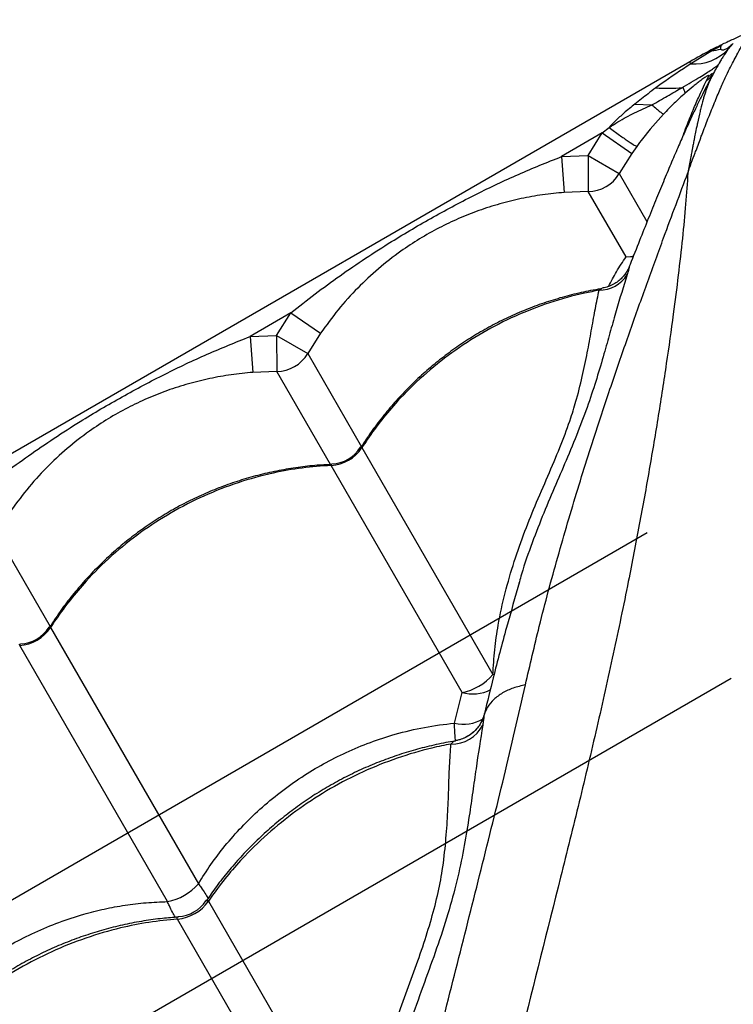
# Model space of a CAD drawing. Units: metres. Extents: x -0.021 to 0.082, y 0.002 to 0.086.
# Drawn here: x 0.015 to 0.016, y 0.041 to 0.042 of the extents above; entities that cross this region are included whole.
import ezdxf

# ---------------------------------------------------------------- set-up
doc = ezdxf.new("R2010")
doc.units = ezdxf.units.M
doc.linetypes.add('CENTERX2', pattern=[0.02032, 0.0127, -0.00254, 0.00254, -0.00254])

msp = doc.modelspace()

# ---------------------------------------------------------------- linework, layer by layer
at = {"color": 7, "linetype": 'Continuous', "lineweight": 25}
for p, q in [((0.01632242423523723, 0.04234598513227321), (0.01630925340516956, 0.04233920641814595)), ((0.01633225479422791, 0.04234149736955155), (0.01633936007870603, 0.04234954571886489)), ((0.01630925340516956, 0.04233920641814595), (0.01628023673442496, 0.04232123816787435)), ((0.01630866917017483, 0.04234034313994975), (0.01630925340516956, 0.04233920641814595)), ((0.01632782975387307, 0.04233428546159795), (0.01633225479422791, 0.04234149736955155)), ((0.01627865476380232, 0.04232397822136884), (0.01119075551656876, 0.03938647822136882)), ((0.01628023673442496, 0.04232123816787435), (0.01627865476380232, 0.04232397822136884)), ((0.01630225547952641, 0.042298110982605), (0.01630517673451664, 0.0423038620815319)), ((0.01631133699921467, 0.04230693151804289), (0.01631116654412404, 0.04230659734511219)), ((0.01620232013124314, 0.04226517477155097), (0.0162261708355791, 0.04226406161062476)), ((0.01615717750087291, 0.04222497577745665), (0.01616652065627994, 0.04223247770730429)), ((0.01615717750087291, 0.04222497577745665), (0.01610037250031257, 0.04219217939509182)), ((0.01613736081829369, 0.04219370651379166), (0.01615717750087291, 0.04222497577745665)), ((0.01615717750087291, 0.04222497577745665), (0.01619838147953653, 0.04219669010222027)), ((0.01620515341577928, 0.04220629681625507), (0.01619838147953653, 0.04219669010222027)), ((0.01610037250031257, 0.04219217939509182), (0.01613736081829369, 0.04219370651379166)), ((0.01610037250031257, 0.04219217939509182), (0.01610426662429866, 0.04214235286521394)), ((0.01613736081829369, 0.04219370651379166), (0.01618053073247889, 0.04216852080592401)), ((0.01613736081829369, 0.04219370651379166), (0.01613758732402677, 0.04214372741749426)), ((0.01619838147953653, 0.04219669010222027), (0.01618053073247889, 0.04216852080592401)), ((0.01618053073247889, 0.04216852080592401), (0.01621897577574069, 0.04210193203769538)), ((0.01613758732402677, 0.04214372741749426), (0.01610426662429866, 0.04214235286521394)), ((0.01619013497018203, 0.04205271222453519), (0.01613758732402677, 0.04214372741749426)), ((0.01572416479898069, 0.04197497577745664), (0.01566735979842035, 0.04194217939509181)), ((0.01570434811640147, 0.04194370651379167), (0.01572416479898069, 0.04197497577745664)), ((0.01572416479898069, 0.04197497577745664), (0.01576536877764432, 0.04194669010222027)), ((0.01576536877764432, 0.04194669010222027), (0.01574751803058667, 0.04191852080592401)), ((0.01566735979842035, 0.04194217939509181), (0.01570434811640147, 0.04194370651379167)), ((0.01566735979842035, 0.04194217939509181), (0.01567125392240644, 0.04189235286521394)), ((0.01570434811640147, 0.04194370651379167), (0.01574751803058667, 0.04191852080592401)), ((0.01570434811640147, 0.04194370651379167), (0.01570457462213455, 0.04189372741749426)), ((0.01574751803058667, 0.04191852080592401), (0.01582221672788153, 0.04178913886695011)), ((0.01570457462213455, 0.04189372741749426), (0.01567125392240644, 0.04189235286521394)), ((0.01577923935835527, 0.04176440430082626), (0.01570457462213455, 0.04189372741749426)), ((0.01582295262048509, 0.04178786426357183), (0.01600501942847674, 0.0414725153017584)), ((0.01596207602002462, 0.04144772191332866), (0.01578000921203297, 0.04176307087514208)), ((0.01531450532869445, 0.04166852080592401), (0.01538920402598931, 0.04153913886695011)), ((0.0160419258671971, 0.04160139338894334), (0.01604130448145853, 0.04159916453573828)), ((0.01538993991859287, 0.04153786426357182), (0.01559550818405145, 0.04118180958337377)), ((0.01555256477559934, 0.041157016194944), (0.01534699651014075, 0.04151307087514208)), ((0.01600710858097335, 0.04147301400244381), (0.01600501942847674, 0.0414725153017584)), ((0.01595144289163145, 0.04140507775722606), (0.01596207602002462, 0.04144772191332866)), ((0.01595189919514028, 0.04138042021282534), (0.01595249635815604, 0.0413806064010649)), ((0.01560948088994012, 0.04115760814685535), (0.01583055145511082, 0.04077470269592174)), ((0.0157876080466587, 0.04074990930749201), (0.01556653748148801, 0.0411328147584256))]:
    msp.add_line(p, q, dxfattribs=at)
at = {"color": 7, "linetype": 'CENTERX2'}
for p, q in [((0.01621958422720118, 0.0416692913919926), (0.01178726621063242, 0.0391102913919926)), ((0.01633627084138044, 0.04146718424767093), (0.01190395282481168, 0.03890818424767092))]:
    msp.add_line(p, q, dxfattribs=at)
at = {"color": 7, "linetype": 'Continuous', "lineweight": 25, "flags": 128}
for points in [[(0.01619013497018203, 0.04205271222453519), (0.01619649826948079, 0.04205333951236728), (0.01620101525155182, 0.04205427324689197)], [(0.01620017866426759, 0.04205265298943462), (0.01619978533005251, 0.04205261609023313), (0.01619013497018203, 0.04205271222453519)]]:
    msp.add_lwpolyline(points, dxfattribs=at)
at = {"color": 7, "linetype": 'Continuous', "lineweight": 25}
for centre, radius, start, end in [((0.01662865476380233, 0.04171776043871973), 0.0007000000000000008, 117.2015685975883, 120.0000000000003), ((0.01628554365114109, 0.0423845230597694), 6.350701462988107e-05, 265.2065306880089, 317.3517911750448), ((0.01630291450520242, 0.04240761667672468), 6.87033123772176e-05, 275.293915001473, 286.1602639152847), ((0.01627384029834027, 0.04233715322721304), 4.828788032078936e-05, 306.0473537186218, 319.1942014368776), ((0.01627643532981561, 0.04234370787266626), 4.912998489019746e-05, 305.8035127582744, 313.6704333714802), ((0.01624742250400339, 0.04245271202848339), 0.000165671049045861, 264.5997234355532, 277.2933400801585), ((0.01625718530247026, 0.04227816419700511), 1.521124602072186e-05, 7.890814969955072, 42.19738502272936), ((0.01613733585174566, 0.04219374975712135), 5.002297172375787e-05, 270.2880348880671, 329.7119651119348), ((0.01615204266706821, 0.04205350535549099), 4.7102240173678e-05, 270.8173117018098, 327.4459836084345), ((0.01570432314985344, 0.04194374975712134), 5.002297172375032e-05, 270.2880348880593, 329.7119651119376), ((0.01577705292838493, 0.04181777808548157), 5.478702835650871e-05, 273.0931570064815, 326.9068429935321), ((0.01577864871250663, 0.04181501410630339), 5.000000268544365e-05, 272.6478392902973, 327.6477839067308), ((0.01534404022649273, 0.04156777808548156), 5.478702835649383e-05, 273.0931570064623, 326.9068429935201), ((0.01534563601061442, 0.04156501410630336), 5.000000268541536e-05, 272.6478392902849, 327.6477839067481), ((0.01594909546928023, 0.04151979166358769), 7.322939027484772e-05, 280.210130727877, 319.7898692721143), ((0.01597721889311145, 0.04149991559400288), 5.43459925628935e-05, 253.8210510746006, 297.1418442192871), ((0.01594814670098691, 0.0414237521509211), 4.779068143180606e-05, 268.2298175555315, 333.4527508830705), ((0.01596419254599393, 0.04145867758829198), 5.509533171383638e-05, 256.6198547823145, 299.8937615941343), ((0.01553772986383826, 0.04123229779269944), 7.672935271180054e-05, 281.1478119851122, 318.8521880149346), ((0.0155615553661032, 0.04119103081226076), 5.842884902037394e-05, 274.8914403076184, 325.1085596923866), ((0.01556443581027878, 0.04118604173660501), 5.000001974966419e-05, 273.7162192901329, 326.1428154330231)]:
    msp.add_arc(centre, radius, start, end, dxfattribs=at)
for points, knots in [([(0.0164089841015515, 0.04238239928813064), (0.01640880760516216, 0.04238234108960168), (0.01640845619235836, 0.04238222521353014), (0.01640566682280608, 0.04238129717193246), (0.01640137719332397, 0.0423798437344377), (0.0163956081899378, 0.04237783966502915), (0.01638865504273331, 0.04237534776031548), (0.01638079277200837, 0.0423724284108495), (0.01637231483130515, 0.04236915798640912), (0.01636356202872379, 0.0423656461630284), (0.01635484333455643, 0.04236200910463757), (0.01634649132847515, 0.04235839253155149), (0.01633885830111919, 0.04235497241909796), (0.01633083639818263, 0.04235126720718477), (0.01632690725943746, 0.04234938292131102), (0.01632451950218079, 0.04234823783136626)], [0, 0, 0, 0, 0.07424025635261221, 0.1478159226803457, 0.2217428456247303, 0.2955138160058567, 0.3692387887258339, 0.4432026091701304, 0.5167932693161825, 0.5908096104911787, 0.6644476615930253, 0.7383567852836047, 0.8122292640366626, 0.8858907851148521, 1, 1, 1, 1]), ([(0.01627619119848526, 0.04216963963527344), (0.01627629050517769, 0.04216991587363442), (0.0162766923758966, 0.04217103374500845), (0.01627793246417747, 0.04217447836776096), (0.01627942104514859, 0.04217859839662756), (0.01628241393125098, 0.04218684841530377), (0.01628494045700823, 0.04219375986319322), (0.01628959968915956, 0.04220639563908128), (0.01629278579150596, 0.04221493121481461), (0.01629835642717078, 0.04222964563934576), (0.01630172077910627, 0.04223838057668262), (0.01630752080242241, 0.0422531382003904), (0.01631078341574856, 0.0422612527466673), (0.01631652827461909, 0.04227516323317588), (0.01631963320465915, 0.04228246409515968), (0.01632498743293467, 0.04229458404777207), (0.0163314740584242, 0.04230870995739117), (0.01634093889497702, 0.04232758590633131), (0.0163501089192341, 0.04234422414314992), (0.01635718178263404, 0.04235604007822108), (0.01636128544871461, 0.04236239669057189), (0.0163624613656168, 0.04236414053213932), (0.01636287957184589, 0.04236476071661384)], [0, 0, 0, 0, 0.00237360780125576, 0.009605429907762909, 0.02970325764694982, 0.03821707717435095, 0.08209201619184744, 0.09155415551414099, 0.1536086617962457, 0.1622520519918776, 0.2340816446073126, 0.2413642247343623, 0.3167003260628808, 0.322877233605059, 0.401464087537958, 0.4055643008058653, 0.4796258018607709, 0.595365367578467, 0.711101721285386, 0.8243109107165458, 0.9375174628521131, 1, 1, 1, 1]), ([(0.01632451950218078, 0.04234823783136629), (0.01632401983274324, 0.04234799645278672), (0.0163188620465017, 0.04234550484729074), (0.01631350617888194, 0.04234279261765861), (0.01630866917017483, 0.04234034313994975)], [0, 0, 0, 0, 0.09687672465028356, 1, 1, 1, 1]), ([(0.01632203632205991, 0.04234162810356266), (0.01632191392344386, 0.04234218705472442), (0.01632167031706563, 0.04234329951883967), (0.01632217366083934, 0.04234509286074647), (0.01632242410244459, 0.04234598514838243)], [0, 0, 0, 0, 0.5024442173774671, 1, 1, 1, 1]), ([(0.01633936045944551, 0.0423495450206746), (0.01633714565822521, 0.04234753350306829), (0.01633276003509224, 0.0423435504105606), (0.01632748382028888, 0.0423404858417393), (0.01632353799593019, 0.04233973531776322), (0.01632253728627054, 0.04234099666182392), (0.01632203632182446, 0.0423416281022448)], [0, 0, 0, 0, 0.2533202383552235, 0.50161029676002, 0.7505015373788783, 1, 1, 1, 1]), ([(0.01632451961274329, 0.04234823859430147), (0.01632403751670251, 0.04234795529032965), (0.01632306469619978, 0.04234738361189015), (0.01632263894048489, 0.04234645414897878), (0.01632242417450953, 0.04234598529559235)], [0, 0, 0, 0, 0.4955652552791827, 1, 1, 1, 1]), ([(0.01632736711081972, 0.0423345663453065), (0.01632710380166149, 0.04233415821221384), (0.01632613132597858, 0.04233265086051111), (0.01632406146208834, 0.04232932707952901), (0.01632068860978381, 0.04232376026163716), (0.01631661490771188, 0.04231671250304034), (0.01631334911439415, 0.04231095058183555), (0.01631132501806036, 0.04230713134743221), (0.01631107052094956, 0.04230665114097915)], [0, 0, 0, 0, 0.0824328556952008, 0.3044480039151937, 0.5165669300283648, 0.7396049373958955, 0.9672595666563155, 1, 1, 1, 1]), ([(0.01628023673442496, 0.04232123816787435), (0.01626645041889307, 0.04231202199935741), (0.01625014058773195, 0.04230111885760674), (0.01623428406326395, 0.04228956410195275), (0.01623183068487364, 0.04228777630867661)], [0, 0, 0, 0, 0.8452764100189771, 0.9999999999999999, 0.9999999999999999, 0.9999999999999999, 0.9999999999999999]), ([(0.0162684543297617, 0.04228838138983914), (0.01627267652133253, 0.04229083711582579), (0.01628118575768505, 0.04229578628795285), (0.01629235874301473, 0.04230240421009398), (0.01630182773513993, 0.04230816575740987), (0.01630921796065609, 0.04231289229126269), (0.01631481385589544, 0.0423168257056009), (0.01631931481663425, 0.04232048935770907), (0.0163202840140307, 0.04232209112469037), (0.01632085685758253, 0.04232303784812376)], [0, 0, 0, 0, 0.1494224747794786, 0.3011400910991428, 0.4272401360160774, 0.5568674667869339, 0.6830521908907274, 0.8126681836085594, 1, 1, 1, 1]), ([(0.01631126730723702, 0.04230697123260632), (0.01630998918271952, 0.04230460543227309), (0.01630690229060396, 0.04229889161464766), (0.01630133037805669, 0.04228819460001892), (0.01629469373206685, 0.04227508853019154), (0.01628752674213969, 0.04226045286950467), (0.01627991573587222, 0.04224437456256269), (0.01627176392284398, 0.0422264678549441), (0.01626307314156845, 0.04220677699842924), (0.01625356838381999, 0.04218469218878895), (0.01624335358712226, 0.04216040996758821), (0.01623252706174275, 0.04213416468880651), (0.01622102379158273, 0.04210581339660441), (0.01620873161045153, 0.04207501149990424), (0.01619983386649303, 0.04205255619884068), (0.01619495373811335, 0.04204001683118188), (0.01619452390146121, 0.04203891237666858)], [0, 0, 0, 0, 0.04813621171037902, 0.1162572897761171, 0.1849516393509684, 0.2542023049333316, 0.3239288473834648, 0.3939520655028409, 0.4684031231297791, 0.5488230517866106, 0.6310614849025995, 0.7157957285669925, 0.8035884075714587, 0.8950177419655561, 0.990753271468169, 1, 1, 1, 1]), ([(0.01630517673451664, 0.0423038620815319), (0.01630532252116059, 0.04230423390547562), (0.01630566371463153, 0.04230510410797491), (0.01630425750820635, 0.04230480785585623), (0.01630014690712488, 0.04230231665354131), (0.01629478858990696, 0.04229854228171909), (0.01628898929946684, 0.04229414072208689), (0.01628158754561505, 0.04228827707629241), (0.01627596836210535, 0.04228344670314847), (0.01627225252056633, 0.04228025248442503)], [0, 0, 0, 0, 0.1441544809051069, 0.3373736191233541, 0.4704789650143457, 0.6003988822000637, 0.7012470303818324, 0.8024412812831955, 1, 1, 1, 1]), ([(0.01631116654412404, 0.04230659734511219), (0.01630988116407472, 0.0423042027576145), (0.01630677947125976, 0.04229842448616836), (0.01630217938908359, 0.04228689531312613), (0.01629889705968477, 0.04227670742543939), (0.01629638522130824, 0.04226801255557443), (0.0162947780562411, 0.04226179327641873), (0.01629213316038859, 0.04225082200146478), (0.01629052813644475, 0.0422436802143948), (0.01628840415744879, 0.04223371782419044), (0.01628699331333391, 0.04222690125619176), (0.01628557979248987, 0.04221981871033428), (0.01628446987194514, 0.04221416318243653), (0.01628356225121424, 0.04220947912221128), (0.01628248862298793, 0.04220385101702658), (0.01628161301583538, 0.0421992073193071), (0.01628087133394277, 0.04219524066243689), (0.01628023988395562, 0.04219184127471114), (0.01627967230976165, 0.04218876875072379), (0.0162791862046708, 0.04218612560073091), (0.01627876917606622, 0.04218384997319714), (0.01627841097719316, 0.04218188971529654), (0.01627813097947473, 0.04218035379760841), (0.01627745964114864, 0.04217666505216274), (0.01627682747920757, 0.04217317233628856), (0.0162762496407708, 0.0421699641133131), (0.01627619119848525, 0.04216963963527336)], [0, 0, 0, 0, 0.1190592831440576, 0.2872966040501179, 0.3821795335095183, 0.4021714195858951, 0.5086899015463986, 0.5273827411689164, 0.6370615732502684, 0.650028191555571, 0.7118987953443568, 0.7585784091278145, 0.7699899185545989, 0.8052661093310567, 0.8343749204550713, 0.8586930703413767, 0.8769351069660337, 0.8946147442219895, 0.909638031877041, 0.9224424574335801, 0.9333804352067122, 0.9427402587174128, 0.9507604719056685, 0.9554391810458985, 0.9954931414387715, 1, 1, 1, 1]), ([(0.01623183068487364, 0.04228777630867661), (0.01622811735067892, 0.0422850374461295), (0.01621815025295949, 0.04227768596381857), (0.01620842330380889, 0.04226999822202057), (0.01620232021928848, 0.04226517461934334)], [0, 0, 0, 0, 0.3725592242849547, 1, 1, 1, 1]), ([(0.01622620405598686, 0.04226405358604517), (0.016233367732655, 0.04226811653310914), (0.01624774438478366, 0.04227627038751404), (0.01626153525140806, 0.04228433517078268), (0.0162684543297617, 0.04228838138983914)], [0, 0, 0, 0, 0.4982854564496361, 1, 1, 1, 1]), ([(0.0162702972323936, 0.04222304723927434), (0.01627042056692942, 0.04222341071517404), (0.01627377896812793, 0.04223330816919271), (0.01628019189512917, 0.04224899330783828), (0.01628894692128744, 0.04226996350068458), (0.01629664024531669, 0.04228667236188829), (0.0163003837471663, 0.04229429813424447), (0.01630225547952641, 0.042298110982605)], [0, 0, 0, 0, 0.009322644578725775, 0.2538557470394886, 0.4983817837967425, 0.7491933795119913, 1, 1, 1, 1]), ([(0.01627225252056633, 0.04228025248442503), (0.01626711187412171, 0.04227562568873749), (0.01625678162491911, 0.04226632803464349), (0.0162471451517964, 0.04225631124166512), (0.01624230408102319, 0.04225127910977294)], [0, 0, 0, 0, 0.4976304388981623, 1, 1, 1, 1]), ([(0.01620232021928848, 0.04226517461934334), (0.01619727125535317, 0.04226101778503939), (0.01618806799795725, 0.04225344070258413), (0.01617602961192601, 0.04224260928716404), (0.01616942828213805, 0.04223557576485248), (0.01616652163596367, 0.04223247881902855)], [0, 0, 0, 0, 0.4048406880671491, 0.7379440820653993, 1, 1, 1, 1]), ([(0.01616652438649514, 0.04223247836743081), (0.01617061314923913, 0.04223516520041943), (0.01618206734956147, 0.04224269205517018), (0.01620223461354636, 0.04225328957192632), (0.0162181201564794, 0.04226044916605474), (0.01622613588261562, 0.04226406184369642)], [0, 0, 0, 0, 0.2156953206187015, 0.6042457255769302, 0.9999999999999999, 0.9999999999999999, 0.9999999999999999, 0.9999999999999999]), ([(0.01622620404886307, 0.0422640535935357), (0.0162284035778883, 0.04226213214498423), (0.01623280306996009, 0.04225828886873211), (0.01623770399306861, 0.04225426266104611), (0.01624117488574237, 0.04225164738849365), (0.01624192765592608, 0.04225140187683007), (0.0162423040781545, 0.04225127910888641)], [0, 0, 0, 0, 0.2499260119696703, 0.4999013405051334, 0.7499259987828276, 1, 1, 1, 1]), ([(0.01624230407815449, 0.04225127910888641), (0.01623228584384722, 0.0422400768113622), (0.01621930593304534, 0.04222556279440266), (0.0162077827549935, 0.04220987617267146), (0.01620515346684968, 0.04220629689546608)], [0, 0, 0, 0, 0.7718261288686018, 0.9999999999999999, 0.9999999999999999, 0.9999999999999999, 0.9999999999999999]), ([(0.01572416479898069, 0.04197497577745664), (0.01573534142952928, 0.04198385244574804), (0.01575769643031662, 0.04200160716402209), (0.01580393705084499, 0.04203523765036386), (0.01585850866170074, 0.04207136575282965), (0.01592215237268665, 0.0421088409454299), (0.01598108724675344, 0.0421399584817994), (0.01604037273995314, 0.04216812937149494), (0.01608035635743518, 0.04218415621790517), (0.01610037250031257, 0.04219217939509181)], [0, 0, 0, 0, 0.0981345522083452, 0.19628437947783, 0.3934103770598086, 0.5483580425387683, 0.7038330941744334, 0.8517362991174535, 1, 1, 1, 1]), ([(0.01627619119848525, 0.04216963963527336), (0.01627525881016853, 0.04215541374201168), (0.01627339291430402, 0.04212694487884579), (0.0162687099986562, 0.04207889793966534), (0.01626288419210826, 0.04202771605278155), (0.01625548981895991, 0.04196980324576437), (0.01624640659910138, 0.04190502795479791), (0.01623529167457084, 0.04183302279643928), (0.01622276221990557, 0.04175823939323235), (0.01620884269762245, 0.04168114028977839), (0.01619232059796732, 0.04159569289400603), (0.01617274541605326, 0.04150177581339204), (0.01614983855051912, 0.04139938805276768), (0.01612533181649105, 0.04129564581909916), (0.01608945365483587, 0.04115229582154166), (0.01604327363949495, 0.04096922082677514), (0.01599128711230265, 0.04075554559613534), (0.01594240266823602, 0.04054989981700088), (0.01589662470172851, 0.04035234402031972), (0.01585132208777477, 0.04015182013989626), (0.01580647781930017, 0.03994805095478848), (0.01576422909677924, 0.03975086451001505), (0.01572448595942797, 0.03956065187021665), (0.01568715400883936, 0.03937786419076796), (0.01565811535311032, 0.03923279791589768), (0.01564152556436178, 0.03914844032846185), (0.01563725377669224, 0.03912671867140508)], [0, 0, 0, 0, 0.02278560517115259, 0.04559856199097031, 0.0684236910051985, 0.09122591292239388, 0.1187816464406026, 0.146360002692036, 0.1739559258015551, 0.2015528036506764, 0.2291240849998059, 0.2634523213478148, 0.2977896838075462, 0.3321337194581938, 0.3664710577089856, 0.4389387158995685, 0.511405311831051, 0.5735981983600115, 0.6358117959214954, 0.6980235677907239, 0.7602201525050064, 0.8223987657564299, 0.875463636228497, 0.928535596076182, 0.9815982732438744, 0.9999999999999999, 0.9999999999999999, 0.9999999999999999, 0.9999999999999999]), ([(0.01605030434262396, 0.04145810885612327), (0.01605659376285199, 0.04148529104902685), (0.0160704186834557, 0.04154504085824637), (0.01609496841120096, 0.04163602297530645), (0.01612282672626197, 0.04173053287506071), (0.01614980115950048, 0.04181513610137489), (0.0161749507248497, 0.0418901045756831), (0.01619779865407185, 0.04195579389094292), (0.01622046577609521, 0.04201914989259301), (0.01624116243122025, 0.04207579212555584), (0.01625982199203184, 0.04212624063140736), (0.0162707321447874, 0.04215516627071462), (0.01627619119848525, 0.04216963963527336)], [0, 0, 0, 0, 0.1033622367042661, 0.2272029319154414, 0.3510586605842358, 0.4748923570359387, 0.568411879116056, 0.6619713794379912, 0.7555056520103841, 0.8489907562143916, 0.9244403273568528, 1, 1, 1, 1]), ([(0.01610426662429866, 0.04214235286521394), (0.01609421431271803, 0.0421413785498817), (0.01607410410828469, 0.0421394293782552), (0.01604417583856579, 0.04213403000107446), (0.01601453177504555, 0.04212676252152957), (0.01598549923378324, 0.04211748558245994), (0.01595732294179102, 0.04210633626817128), (0.01592979684149433, 0.04209324530705696), (0.01590289615390612, 0.04207808386737732), (0.01587451789090054, 0.0420593791169746), (0.01584559321845976, 0.04203683568374342), (0.01581651931021971, 0.0420097000668446), (0.01578940471252445, 0.04197987306163181), (0.01577337784212157, 0.0419577470660038), (0.01576536877764431, 0.04194669010222026)], [0, 0, 0, 0, 0.0744749531530554, 0.1489912564946177, 0.2252483046320681, 0.3015076970198273, 0.375834346131936, 0.4501378293374704, 0.5267016135340467, 0.6032752565649038, 0.7009057235293353, 0.7985743318261656, 0.8993420971640509, 1, 1, 1, 1]), ([(0.01616576147980918, 0.04201173349003104), (0.01616939057564626, 0.04201870497686003), (0.0161772685992192, 0.042033838646524), (0.01618562697150604, 0.04204609947685898), (0.01619013497018203, 0.04205271222453519)], [0, 0, 0, 0, 0.460660697885923, 1, 1, 1, 1]), ([(0.01619174441637603, 0.04202815989966006), (0.01618665064298722, 0.04201184778191094), (0.01617899853787309, 0.04198734295412953), (0.01616880158690488, 0.04195092331028642), (0.01616044145397922, 0.04192118730688126), (0.01615097634196199, 0.04188871197770418), (0.01613955081869868, 0.04185301037414268), (0.01612558184857772, 0.04181505790402674), (0.01610964596849229, 0.04177619706794738), (0.01609257049252902, 0.04173680341651273), (0.01607570800360615, 0.04169725356887465), (0.01605946519267646, 0.04165560498091158), (0.01604798052152821, 0.0416235143063279), (0.01604288404845846, 0.04160489414181257), (0.0160419258671971, 0.04160139338894334)], [0, 0, 0, 0, 0.15571876003359, 0.2339280193807927, 0.3121339734451137, 0.3991762145737723, 0.486197168776523, 0.5747522926766346, 0.6632977647853552, 0.7422603361196655, 0.8213135707235277, 0.9003088551833972, 0.9812571977564313, 1, 1, 1, 1]), ([(0.01619449991358819, 0.04203892330364969), (0.01619433907099206, 0.04203850025982407), (0.0161938468051761, 0.04203720551565167), (0.01619226662519025, 0.04203398044725973), (0.01618956571105289, 0.0420295735722826), (0.01618566959382729, 0.04202466823986765), (0.01618060380890476, 0.04201983771597276), (0.01617445726603726, 0.04201547976147069), (0.01616737029827792, 0.04201205310812985), (0.01616136604753952, 0.04200999098414693), (0.01615773515674796, 0.04200957616187788), (0.01615680674763689, 0.04200947009292782)], [0, 0, 0, 0, 0.04398607573616735, 0.134621312918751, 0.2417412430280175, 0.3653146462724478, 0.5002187810441865, 0.6433171354629218, 0.7929968754186217, 0.9470698520235676, 1, 1, 1, 1]), ([(0.01619456996532097, 0.04203889416019221), (0.01619457912794946, 0.04203892139503964), (0.01619460604176227, 0.04203900139321771), (0.01619421691481075, 0.04203677012862454), (0.01619327608641145, 0.04203301166842308), (0.01619220383421849, 0.04202961516684271), (0.01619174441637603, 0.04202815989966006)], [0, 0, 0, 0, 0.1556929968158356, 0.4573242465900653, 0.7674848086834223, 1, 1, 1, 1]), ([(0.01615525353088548, 0.04200834037878926), (0.01615040197815044, 0.04200757711775346), (0.01613674540416576, 0.04200542862398781), (0.01611449749365539, 0.04200029421441316), (0.0160886362554752, 0.0419930898852154), (0.01606323610877834, 0.04198442165763499), (0.01603839110727583, 0.0419744148235309), (0.01601419846857298, 0.04196308631724654), (0.0159907790259793, 0.04195050506469821), (0.01596822110325331, 0.04193672920214864), (0.01594651624514901, 0.04192179452784371), (0.01592563076135164, 0.04190569553418414), (0.01590556618395126, 0.04188842838744565), (0.01588640406685013, 0.04187004592794549), (0.01586821477891402, 0.04185061669038562), (0.01585111912792159, 0.04183019122472446), (0.01583555599261446, 0.04180959857529355), (0.01582635754487227, 0.0417954688232331), (0.01582198030474916, 0.04178874493683595)], [0, 0, 0, 0, 0.03605543568854798, 0.1014919865707105, 0.1667783652483965, 0.2318621057033101, 0.2967061152617116, 0.3612910386937809, 0.4256168187156358, 0.4894088449388473, 0.5528777782219623, 0.6166956685016002, 0.6808700064495808, 0.7453908516568649, 0.8102308248421719, 0.8753466749321356, 0.9406815637530302, 0.9999999999999999, 0.9999999999999999, 0.9999999999999999, 0.9999999999999999]), ([(0.01615271454738508, 0.04200640790751109), (0.01614601348301371, 0.04200514412036194), (0.01612280893728574, 0.04200076785935806), (0.0160835357158898, 0.04198980938508905), (0.01603599364747626, 0.04197139050253894), (0.01599044541291935, 0.04194816069127114), (0.01594755993951495, 0.04192032293371856), (0.01590779198335749, 0.04188837524260703), (0.01587559222589342, 0.041856622632728), (0.01585016121961397, 0.04182664561733185), (0.0158340794063818, 0.04180490317981523), (0.01582547044805342, 0.04179171991905495), (0.01582295262048509, 0.04178786426357183)], [0, 0, 0, 0, 0.0505645569746964, 0.1750957026390776, 0.3000237476237329, 0.4245548742706692, 0.5491176330359281, 0.6740776150805587, 0.7986403928874096, 0.882075783394608, 0.9655111765886918, 1, 1, 1, 1]), ([(0.01600501942847674, 0.0414725153017584), (0.01600576194871201, 0.04148402424444624), (0.01600724701252464, 0.04150704249162016), (0.01601270591376832, 0.04154504017738544), (0.01602156290549958, 0.04158615113704949), (0.01603438263123135, 0.04162974591846615), (0.01604935419752218, 0.04167185990229628), (0.01606630279595947, 0.04171336032308404), (0.01608390553183867, 0.04175377735497485), (0.01610040603575928, 0.04179293663177559), (0.01611301156596676, 0.04182672641052902), (0.01612277246311014, 0.04185946707060077), (0.01613061838014208, 0.04189127434129235), (0.01613728812242603, 0.04192400472163956), (0.01614265289157927, 0.04195404386312595), (0.01614741055937858, 0.04198170655732806), (0.01615094824799228, 0.04199818202544343), (0.01615271454738508, 0.0420064079075111)], [0, 0, 0, 0, 0.04811591395428571, 0.0962333404935038, 0.1601835511325159, 0.2243058153506871, 0.2884385641797795, 0.3524031100464201, 0.4219700869219168, 0.4916853890744852, 0.5611719807484835, 0.6142922022860171, 0.6912039378962224, 0.7683033096271485, 0.8455893440375506, 0.9229057507172571, 1, 1, 1, 1]), ([(0.01615271454738508, 0.04200640790751109), (0.01615369901253155, 0.04200717995594322), (0.01615572448788854, 0.04200876839721947), (0.01615647618595128, 0.04200909840679765), (0.01615686252753565, 0.04200926801801473)], [0, 0, 0, 0, 0.4860415324619768, 1, 1, 1, 1]), ([(0.01529115209708847, 0.04172497577745664), (0.01530232872763707, 0.04173385244574804), (0.01532468372842441, 0.0417516071640221), (0.01537092434895274, 0.04178523765036384), (0.01542549595980853, 0.04182136575282965), (0.01548913967079443, 0.0418588409454299), (0.01554807454486122, 0.0418899584817994), (0.01560736003806093, 0.04191812937149496), (0.01564734365554296, 0.04193415621790517), (0.01566735979842035, 0.04194217939509181)], [0, 0, 0, 0, 0.0981345522083495, 0.1962843794778305, 0.3934103770598042, 0.5483580425387694, 0.7038330941744346, 0.8517362991174549, 1, 1, 1, 1]), ([(0.01715983676355221, 0.04193286751971832), (0.01715353128888984, 0.04192008134060383), (0.01714091277052638, 0.04189449363395303), (0.01712094482485094, 0.04185054230622478), (0.0171003991778771, 0.04180330458869581), (0.01707784648936003, 0.0417494534400403), (0.01705332514302246, 0.04168881478259656), (0.01702694837084773, 0.04162089902398919), (0.01700040749527995, 0.04154986996969789), (0.01697391260345871, 0.04147614042635622), (0.01694549746359772, 0.04139387976110256), (0.01691549152811201, 0.04130275759248453), (0.01688413557527348, 0.0412026337579802), (0.01685348791267123, 0.04110053698116375), (0.01681288431332736, 0.04095845316081955), (0.01676133988237321, 0.04077681555687867), (0.0166995239202694, 0.04056577411540841), (0.01663903620107195, 0.04036323742440119), (0.01657990318481115, 0.04016926010278176), (0.01651887445857814, 0.03997295002045163), (0.01645582614383824, 0.03977405859854084), (0.016393821380977, 0.03958216575568809), (0.01633313365159061, 0.039397565244589), (0.01627407014323498, 0.03922060036660519), (0.01622670365887621, 0.03908050412926838), (0.0161989107447353, 0.03899920798168579), (0.01619176802057035, 0.03897831503196086)], [0, 0, 0, 0, 0.02278669438381268, 0.04560074172377256, 0.0684269618400062, 0.09123027376418666, 0.1187873245199054, 0.1463669990902752, 0.1739642413584735, 0.2015624384119128, 0.2291350377417799, 0.2634649150709856, 0.2978039189481655, 0.332149596335259, 0.3664885760023426, 0.438959698340143, 0.5114297583680641, 0.5736256178827708, 0.6358421894200439, 0.6980569351777877, 0.7602564930545993, 0.8224380786094685, 0.8755054857237847, 0.9285799825526088, 0.9816451962577037, 1, 1, 1, 1]), ([(0.01567125392240644, 0.04189235286521394), (0.01566120161082582, 0.0418913785498817), (0.01564109140639247, 0.0418894293782552), (0.01561116313667357, 0.04188403000107446), (0.01558151907315334, 0.04187676252152957), (0.01555248653189103, 0.04186748558245994), (0.01552431023989881, 0.04185633626817128), (0.01549678413960211, 0.04184324530705696), (0.0154698834520139, 0.04182808386737733), (0.01544150518900832, 0.0418093791169746), (0.01541258051656754, 0.04178683568374342), (0.0153835066083275, 0.0417597000668446), (0.01535639201063224, 0.04172987306163181), (0.01534036514022935, 0.0417077470660038), (0.0153323560757521, 0.04169669010222027)], [0, 0, 0, 0, 0.07447495315305516, 0.1489912564946188, 0.2252483046320696, 0.3015076970198241, 0.3758343461319382, 0.4501378293374683, 0.5267016135340449, 0.6032752565649083, 0.700905723529338, 0.7985743318261681, 0.899342097164059, 1, 1, 1, 1]), ([(0.01582086613273464, 0.04178806550263934), (0.01582092982712235, 0.04178822720841583), (0.01582113306328703, 0.04178874317949269), (0.01582168659610272, 0.0417890514512577), (0.01582233208477574, 0.04178889868400243), (0.01582281344284513, 0.04178809626987233), (0.01582295262048508, 0.04178786426357183)], [0, 0, 0, 0, 0.1160287900874482, 0.3702248680907993, 0.8179097388514673, 1, 1, 1, 1]), ([(0.01577958582477104, 0.04176425959887646), (0.01577327537507243, 0.04176397892220898), (0.01575811681176079, 0.04176330469846305), (0.01573410621367076, 0.04176052435102902), (0.01570768021289853, 0.04175618119950459), (0.01568148032290456, 0.04175033550927239), (0.01565562474587314, 0.04174307886775886), (0.01563022308909491, 0.04173442459421078), (0.01560537849003762, 0.04172441404127825), (0.01558118574413077, 0.0417130865256214), (0.01555776633006426, 0.04170050500946535), (0.01553520839977445, 0.04168672921681003), (0.01551350354368351, 0.04167179452390039), (0.0154926180593441, 0.04165569553524955), (0.01547255348209018, 0.04163842838715781), (0.01545339136494949, 0.04162004592802317), (0.01543520207702404, 0.04160061669036463), (0.01541810642602873, 0.04158019122473006), (0.01540254329072237, 0.04155959857529225), (0.01539334484298009, 0.04154546882323268), (0.01538896760285694, 0.04153874493683595)], [0, 0, 0, 0, 0.04093383430641247, 0.09832866888355936, 0.1557169427781532, 0.2130303747723522, 0.2702122765390066, 0.3272166950513766, 0.3840111422212524, 0.4405786655254978, 0.4969192147912275, 0.5527922690312033, 0.6083823382269162, 0.664278045828349, 0.7204859526352972, 0.7769973522146757, 0.8337882640760668, 0.8908208062189961, 0.9480451962091091, 1, 1, 1, 1]), ([(0.01578000921203297, 0.04176307087514208), (0.01576656954409743, 0.04176211604770615), (0.01573969020901561, 0.04176020639289035), (0.0156963673274771, 0.04175241749238135), (0.01565052107021165, 0.04173986264967167), (0.01560298146527055, 0.04172137626183225), (0.01555743257192972, 0.04169816450288722), (0.0155145472750697, 0.04167032190757814), (0.01547477927132014, 0.04163837552060905), (0.01544257952574302, 0.04160662258499771), (0.01541714851732676, 0.04157664562815592), (0.01540106670452476, 0.04155490317885144), (0.01539245774616915, 0.04154171991883685), (0.01538993991859287, 0.04153786426357182)], [0, 0, 0, 0, 0.08751096404231279, 0.1750219229455344, 0.2832288219382969, 0.3917805924443736, 0.4999874749126122, 0.6082218429822477, 0.7168013640579021, 0.8250357486730473, 0.8975339564496542, 0.9700321665609224, 1, 1, 1, 1]), ([(0.01578000921203297, 0.04176307087514208), (0.01577978879208349, 0.04176354060859636), (0.01577943140049121, 0.04176430224014357), (0.01577972471251767, 0.04176496843608806), (0.01578054356879791, 0.04176490860293822), (0.01578104140611097, 0.04176487222637831)], [0, 0, 0, 0, 0.3868321811258978, 0.6272144126392655, 1, 1, 1, 1]), ([(0.01604212378102108, 0.04160133967350733), (0.01603601690297604, 0.04158021417242584), (0.01602329408647839, 0.04153620217944042), (0.01600696486066418, 0.0414750347980322), (0.01599733371592939, 0.04143487531025353), (0.01599333383264796, 0.04141819678779536)], [0, 0, 0, 0, 0.3505244829610073, 0.7302681733225234, 0.9999999999999999, 0.9999999999999999, 0.9999999999999999, 0.9999999999999999]), ([(0.01538785343084242, 0.04153806550263933), (0.01538791712523014, 0.04153822720841582), (0.0153881203613948, 0.04153874317949268), (0.0153886738942105, 0.04153905145125771), (0.01538931938288352, 0.04153889868400242), (0.01538980074095291, 0.04153809626987233), (0.01538993991859287, 0.04153786426357182)], [0, 0, 0, 0, 0.1160287900877845, 0.3702248680910706, 0.8179097388514247, 1, 1, 1, 1]), ([(0.01534699651014075, 0.04151307087514208), (0.01534677609019126, 0.04151354060859636), (0.01534641869859899, 0.04151430224014357), (0.01534671201062545, 0.04151496843608806), (0.0153475308669057, 0.04151490860293823), (0.01534802870421875, 0.04151487222637831)], [0, 0, 0, 0, 0.3868321811259585, 0.6272144126389078, 1, 1, 1, 1]), ([(0.01550538772803354, 0.03912876198394375), (0.01551349361597837, 0.0391655562111893), (0.01553193246988145, 0.03924925381289265), (0.01556022089920424, 0.03937797577334688), (0.01559279437263985, 0.03952582717406891), (0.01562745010304751, 0.03968215908744263), (0.01566424360674953, 0.03984662078266046), (0.01570094205622949, 0.04000884403388961), (0.01573760972049634, 0.04016878612141135), (0.01577837522729227, 0.04034396978101489), (0.01582332347641144, 0.04053381200863275), (0.01587272553286419, 0.04073807790827932), (0.01591668465908104, 0.04091662685552324), (0.01595569862990399, 0.04107114743259564), (0.01598882342836999, 0.0412018183240842), (0.01602104595925854, 0.0413313172450673), (0.01604055218147848, 0.04141584773022749), (0.01605030434262396, 0.04145810885612326)], [0, 0, 0, 0, 0.04330975027719351, 0.09851877590418673, 0.1537229487199672, 0.2216848148375115, 0.2896605790661924, 0.35764022844576, 0.4256073935246054, 0.4933931884006173, 0.5836018788948639, 0.6738180820484002, 0.7640316630578138, 0.8230280788068591, 0.8820312411151054, 0.9410213657054542, 1, 1, 1, 1]), ([(0.0160503043426252, 0.04145810885612609), (0.01604451794211124, 0.04145682030815863), (0.0160329451410834, 0.04145424321222372), (0.01601814434031652, 0.0414472292215711), (0.01600604407673768, 0.04143820028055759), (0.01599735994675483, 0.04142785707992783), (0.01599429321530838, 0.04142018253778567), (0.01599287572475011, 0.04141663524607936)], [0, 0, 0, 0, 0.2057833091754706, 0.4115666183483702, 0.61734992752252, 0.8231332366966808, 1, 1, 1, 1]), ([(0.01599287358456761, 0.04141662731180382), (0.0159908572370958, 0.04141136714948036), (0.01598682454215222, 0.04140084682483357), (0.0159745749235979, 0.04138870874581214), (0.01596356596673596, 0.04138322817196291), (0.01595581316740361, 0.04138110091849474), (0.01595340965402404, 0.04138068290705422), (0.01595189919514027, 0.04138042021282533)], [0, 0, 0, 0, 0.2910700189601114, 0.5821400379126843, 0.8732100574929309, 0.9203203956927637, 1, 1, 1, 1]), ([(0.01599319353075048, 0.04141812564236402), (0.01599291893256724, 0.04141699163581525), (0.01599215982098041, 0.04141385673703132), (0.01599007314068372, 0.0414086314216167), (0.0159868182140766, 0.0414026502124936), (0.01598242752313234, 0.04139679503823208), (0.01597695503619949, 0.04139139946126961), (0.01597040065922799, 0.04138669439052371), (0.01596297252736952, 0.04138312943651957), (0.01595689067465855, 0.04138106701486986), (0.01595330723265772, 0.04138068619390066), (0.01595249712811281, 0.04138060010214924)], [0, 0, 0, 0, 0.06060342016992724, 0.1675348245555864, 0.2858728783263965, 0.4076044568699324, 0.5392259138127633, 0.6762899045121783, 0.8165265463899211, 0.9585223707809014, 1, 1, 1, 1]), ([(0.01599287572475011, 0.04141663524607936), (0.01599271262199602, 0.04141523278656416), (0.01599238236912682, 0.04141239306579159), (0.01599167711034114, 0.04140706114004754), (0.01599107459076352, 0.04140344800851896), (0.01599089862445012, 0.04140239279063309)], [0, 0, 0, 0, 0.4085664372261417, 0.8272713659032093, 1, 1, 1, 1]), ([(0.01599315189101657, 0.04141823954183391), (0.01599312224553244, 0.04141816344924119), (0.0159930233425357, 0.04141790958981977), (0.01599293993021791, 0.0414171501111685), (0.01599287366819364, 0.04141662797077144), (0.01599287358456761, 0.04141662731180382)], [0, 0, 0, 0, 0.2994780311246814, 0.9991159058038404, 1, 1, 1, 1]), ([(0.01559550818405145, 0.04118180958337377), (0.01560117816032688, 0.04119080069328439), (0.01561255121152617, 0.04120883539896654), (0.01563273083271041, 0.04123520645521904), (0.01565543208268878, 0.04126097184291941), (0.01568109126663081, 0.04128592604722982), (0.01570897906958232, 0.04130917117386292), (0.01573856991862979, 0.04133020570680736), (0.01576930814873917, 0.0413487193255202), (0.01580121045345263, 0.04136486151152053), (0.01583450053058858, 0.041378669752106), (0.01587083679863377, 0.04139052314552466), (0.01590991234043503, 0.04139999605822173), (0.01593755322240704, 0.04140337821035671), (0.01595144289163145, 0.04140507775722606)], [0, 0, 0, 0, 0.07464330709039443, 0.1497223466176079, 0.2309308946540725, 0.312138361628724, 0.3957739928538624, 0.4794090573256566, 0.5598811815359295, 0.640353372765314, 0.7232159538169436, 0.8060792290194886, 0.9025539283663137, 1, 1, 1, 1]), ([(0.01599089862445012, 0.04140239279063309), (0.01598773826896648, 0.04138251044370238), (0.01598299220475557, 0.04135265212691318), (0.01597705251215964, 0.04130978008424433), (0.01597188492273139, 0.04127429255044851), (0.01596550029474718, 0.04123510746345867), (0.01595668004341978, 0.04119159383640191), (0.01594464371931768, 0.04114601226783048), (0.015929543457489, 0.04109903818774032), (0.01591202976344648, 0.04105094912477546), (0.01589422655906077, 0.04100183035460045), (0.01587772343113754, 0.04095343823667529), (0.01586914068532827, 0.04092059861593644), (0.01586516984368434, 0.04090540523417974)], [0, 0, 0, 0, 0.1491917839898501, 0.2240487787602542, 0.2989032951415692, 0.3889946699089971, 0.4790598719682898, 0.5707752161717063, 0.6624757767571456, 0.749841455146031, 0.8373298632241502, 0.9247400112168309, 1, 1, 1, 1]), ([(0.01595299449910148, 0.04138058843257888), (0.01595289490726762, 0.04138171452234658), (0.01595261815375087, 0.04138484378798318), (0.01595211710499843, 0.04139292349205669), (0.01595166807536494, 0.04140101829631553), (0.01595144289163145, 0.04140507775722606)], [0, 0, 0, 0, 0.2188956495420323, 0.6082842183283954, 0.9999999999999999, 0.9999999999999999, 0.9999999999999999, 0.9999999999999999]), ([(0.01595286863692945, 0.04138014064404488), (0.01595274306618879, 0.04138012356069104), (0.01594388330850555, 0.04137891822914092), (0.01592634638775981, 0.04137524752529249), (0.01590039482678596, 0.04136903741383692), (0.01587475327500451, 0.04136131142115983), (0.01584952456402117, 0.04135231702534815), (0.01582481197387896, 0.04134203500479509), (0.01580070877660575, 0.04133052198839996), (0.01577733899941075, 0.04131783852081238), (0.01575478392927564, 0.04130404242280798), (0.01573303554388488, 0.04128916652664831), (0.01571205823839304, 0.04127320147380202), (0.01569185945769961, 0.04125614741264057), (0.01567252107532478, 0.04123805722442656), (0.01565411528451442, 0.04121899757222751), (0.01563675939258391, 0.04119902162726553), (0.0156206951658605, 0.04117864160674088), (0.01561108093409804, 0.04116460022318164), (0.01560639968392087, 0.04115776335561922)], [0, 0, 0, 0, 0.0009117430724229515, 0.06432886075521518, 0.1276595434969192, 0.1908412977896213, 0.253824031709377, 0.3165729678339588, 0.3790708231185478, 0.4413192090881384, 0.5030273794477786, 0.564474629375195, 0.6262638331538632, 0.6883998304872677, 0.7508725642571609, 0.8136550631264279, 0.8767049459614618, 0.9399666028631655, 1, 1, 1, 1]), ([(0.0159466704183006, 0.04137598427655823), (0.01593784010747111, 0.04137421106742978), (0.01591267802564212, 0.04136915828570423), (0.01587157385407248, 0.04135693176199439), (0.01582429604454062, 0.04133806320091878), (0.01577883782786815, 0.04131467532636871), (0.01573586211334815, 0.04128699444657397), (0.01569583072568016, 0.04125550287706577), (0.01566324515986284, 0.04122441854560973), (0.0156373658328364, 0.04119521803755911), (0.01562091884360105, 0.04117410810483612), (0.01561206913018489, 0.04116134184403134), (0.01560948088994012, 0.04115760814685535)], [0, 0, 0, 0, 0.0662215155419929, 0.1886990418662389, 0.3115669223198781, 0.4340444299402897, 0.5565530480398001, 0.6794523388854485, 0.8019609757125374, 0.8840204491294221, 0.966079925188875, 0.9999999999999999, 0.9999999999999999, 0.9999999999999999, 0.9999999999999999]), ([(0.01583055145511082, 0.04077470269592174), (0.01583097143810724, 0.04079194485725358), (0.01583181147248366, 0.04082643198736668), (0.01583884334279079, 0.04087583896154549), (0.01584918860710389, 0.04092245075380955), (0.01586194406875558, 0.04096614024402109), (0.01587629620540962, 0.04100855600136969), (0.01589163875827354, 0.04104980233569588), (0.01590614051494883, 0.04108979387120611), (0.01591849153506133, 0.04112852314667705), (0.01592842022891568, 0.04116554322823744), (0.01593555426383601, 0.04120301316205162), (0.01593971023287466, 0.04124055212714521), (0.01594227176992923, 0.0412779705443175), (0.01594362241724743, 0.04131298496183049), (0.01594461479422477, 0.04134585670380798), (0.01594598579965577, 0.04136595039036736), (0.0159466704183006, 0.04137598427655823)], [0, 0, 0, 0, 0.06783885948499559, 0.1356887648106791, 0.1962741259029561, 0.2570182456307895, 0.3177648303755835, 0.378353561637482, 0.4403131923204313, 0.5025567166067991, 0.5648053955295232, 0.6267720873585614, 0.7012254257584034, 0.7758446835757923, 0.850618446529642, 0.9254055495436644, 1, 1, 1, 1]), ([(0.0159466704183006, 0.04137598427655823), (0.01594817313318055, 0.04137749724611061), (0.01595016458727175, 0.04137950229007813), (0.01595155737868561, 0.04138023932981149), (0.01595189919514027, 0.04138042021282533)], [0, 0, 0, 0, 0.7545817333046377, 0.9999999999999999, 0.9999999999999999, 0.9999999999999999, 0.9999999999999999]), ([(0.01595249635815604, 0.0413806064010649), (0.01595253419185052, 0.04138062322005453), (0.01595262929139995, 0.04138066549661138), (0.01595273087895294, 0.04138061458768049), (0.01595279205167256, 0.04138058393197843)], [0, 0, 0, 0, 0.3978325313428503, 1, 1, 1, 1]), ([(0.01630682377280075, 0.03891364272459821), (0.01631823760407693, 0.03894967603655235), (0.01634415455765975, 0.03903149551072837), (0.01638405334256134, 0.03915723069914623), (0.0164297695306677, 0.03930156030111787), (0.0164779227629364, 0.03945427564113075), (0.01652828949635568, 0.03961510038000522), (0.01657761933385832, 0.0397739390664807), (0.01662583524848816, 0.03993078680818376), (0.01667812311391484, 0.0401028830615151), (0.01673411790209307, 0.04028976537776691), (0.01679346741604019, 0.04049136586425395), (0.01684467216962741, 0.04066797335148464), (0.01688814536832892, 0.04082129908204997), (0.01692479389710629, 0.04095102579284684), (0.01696163782727416, 0.04107928641362524), (0.01698701018587992, 0.04116224507227815), (0.01699969512953403, 0.04120372036146917)], [0, 0, 0, 0, 0.04344297315628674, 0.09864431070935717, 0.1538407961269888, 0.2217931982874448, 0.2897594966236693, 0.357729679569759, 0.4256873799536161, 0.4934637353911522, 0.5836598639705393, 0.6738635041630489, 0.7640645225765798, 0.8230527228427527, 0.8820476687286425, 0.9410295787121878, 1, 1, 1, 1]), ([(0.01559550818405145, 0.04118180958337376), (0.01559683748868212, 0.04118000769431145), (0.01560030233692038, 0.04117531104916403), (0.01560474277654875, 0.04116863076178091), (0.01560787896419641, 0.04116351743303005), (0.01560870709713435, 0.04116153340596654), (0.01560883220165702, 0.0411612336826403)], [0, 0, 0, 0, 0.2200583933107647, 0.5735848042534905, 0.9355822391862334, 1, 1, 1, 1]), ([(0.01516249548215924, 0.04093180958337377), (0.01516816545843128, 0.040940800693217), (0.01517953850962379, 0.04095883539876398), (0.01519971813086047, 0.04098520645606259), (0.01522241938062354, 0.04101097183946704), (0.01524807856539102, 0.04103592606024718), (0.01527596636517441, 0.04105917112367002), (0.01530555722596693, 0.0410802058909507), (0.01533629541385166, 0.04109871866720119), (0.01536819787640593, 0.04111486400242669), (0.01540148734728554, 0.04112866014704213), (0.0154338507611721, 0.04113925950656509), (0.01546459312498602, 0.04114698779581815), (0.01549365867963372, 0.04115232710129284), (0.015523048188541, 0.04115590725689348), (0.01554272587218103, 0.04115664654738432), (0.01555256477559934, 0.041157016194944)], [0, 0, 0, 0, 0.06911604792965143, 0.138635562762929, 0.2138307023832703, 0.2890248409933, 0.3664673408196206, 0.4439093158600918, 0.5184225630717008, 0.5929358723397344, 0.6696625655528756, 0.7463899015157884, 0.8091613887647912, 0.8719334014431107, 0.9359662998266136, 1, 1, 1, 1]), ([(0.01556374674968515, 0.04113515962813554), (0.01556354169859849, 0.04113542676077463), (0.01556224507869528, 0.04113711594712451), (0.01555937459786357, 0.04114241297757263), (0.01555581299467149, 0.04114957403808622), (0.01555346065907758, 0.04115496359158712), (0.01555256477559934, 0.041157016194944)], [0, 0, 0, 0, 0.06701753748598342, 0.4237786513641753, 0.7805469647324897, 1, 1, 1, 1]), ([(0.01560597131337114, 0.04115805774301112), (0.01560630331159222, 0.0411585559522931), (0.01560682592184002, 0.04115934020130341), (0.01560784016572154, 0.0411594787919468), (0.01560869429508242, 0.04115892644815147), (0.01560930446751311, 0.04115790382373644), (0.01560948088994012, 0.04115760814685535)], [0, 0, 0, 0, 0.3337152511662561, 0.5253130861272021, 0.8627512270152466, 1, 1, 1, 1]), ([(0.01556788946279817, 0.04113550277185558), (0.01556049053703308, 0.04113496732185916), (0.01554436520109974, 0.04113380035366106), (0.01551946800121646, 0.04113029824714873), (0.01549333120349656, 0.04112535924831216), (0.01546738278799561, 0.04111900756989129), (0.01544174039621008, 0.04111131938292201), (0.01541651190927775, 0.04110231490334153), (0.01539179925942734, 0.04109203557005015), (0.01536769607805918, 0.04108052183782371), (0.0153443262966321, 0.041067838560707), (0.01532177122761892, 0.04105404241220992), (0.01530002284192929, 0.04103916652949997), (0.01527904553651795, 0.0410232014730315), (0.01525884675580277, 0.04100614741284873), (0.01523950837343383, 0.04098805722437037), (0.01522110258262188, 0.04096899757224268), (0.01520374669069179, 0.04094902162726148), (0.01518768246396826, 0.04092864160674183), (0.01517806823220581, 0.04091460022318195), (0.01517338698202865, 0.04090776335561922)], [0, 0, 0, 0, 0.04817694315194918, 0.1049975925196175, 0.1618078618907525, 0.2185407011851412, 0.275140127520802, 0.3315612675922718, 0.3877729671182398, 0.4437597436159206, 0.4995230407202722, 0.5548024023283901, 0.6098480264128533, 0.665199979310699, 0.7208625965209013, 0.7768268686842703, 0.8330686343601338, 0.8895499277167991, 0.9462209323409115, 1, 1, 1, 1]), ([(0.01556653748148801, 0.0411328147584256), (0.01555329728343466, 0.04113151443901916), (0.01552681688810549, 0.04112891380028261), (0.01548399887520801, 0.04112025044163618), (0.01543856048044973, 0.0411069891603416), (0.01539128352224086, 0.0410880478550175), (0.01534582507790685, 0.04106467943379716), (0.0153028494243968, 0.04103699334079672), (0.01526281802028199, 0.04100550317664297), (0.01523023245857257, 0.04097441849417519), (0.01520435313080768, 0.04094521804922321), (0.015187906141721, 0.04092410810379753), (0.01517905642829542, 0.04091134184379631), (0.01517646818804791, 0.04090760814685535)], [0, 0, 0, 0, 0.0875109640423152, 0.175021922945534, 0.2832288219382958, 0.3917805924443765, 0.4999874749126123, 0.6082218429822424, 0.7168013640579024, 0.8250357486730482, 0.8975339564496471, 0.9700321665609293, 1, 1, 1, 1]), ([(0.01556653748148801, 0.0411328147584256), (0.01556622719710219, 0.04113343247327675), (0.0155657240982177, 0.04113443404366422), (0.01556591032894917, 0.04113572417057899), (0.01556677825966491, 0.04113614613576548), (0.01556778297782164, 0.04113614835865902), (0.01556782989472488, 0.04113614846246056)], [0, 0, 0, 0, 0.2926720828306181, 0.4745420817732287, 0.9754629115254905, 1, 1, 1, 1])]:
    msp.add_open_spline(points, degree=3, knots=knots, dxfattribs=at)
msp.add_open_spline([(0.01616652335793872, 0.0422324775661302), (0.01617147709134297, 0.04222893091388117), (0.01618138455815146, 0.0422218376093831), (0.01619384064705363, 0.04221323649698521), (0.01620278663462863, 0.0422073336960698), (0.01620436502140122, 0.04220664318459807), (0.01620515421478753, 0.04220629792886222)], degree=3, dxfattribs=at)

doc.saveas('drawing.dxf')
